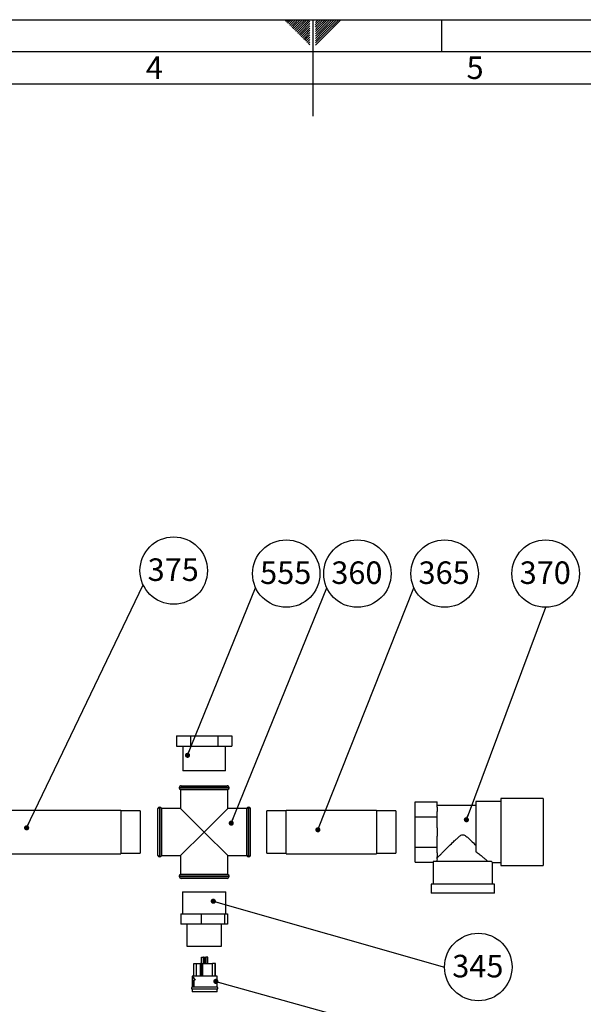
# Paper-space layout 'Blatt4' of a CAD drawing. Units: millimetres. Extents: x 0 to 420, y 0 to 297.
# Drawn here: x 164 to 252, y 144 to 297 of the extents above; entities that cross this region are included whole.
import ezdxf

# ---------------------------------------------------------------- set-up
doc = ezdxf.new("R2010")
doc.units = ezdxf.units.MM
for name, color, linetype in [('1', 7, 'Continuous'), ('61', 7, 'Continuous'), ('62', 7, 'Continuous')]:
    doc.layers.add(name, color=color, linetype=linetype)
doc.styles.add('SLDTEXTSTYLE0', font='TXT', dxfattribs={"width": 0.75})
doc.styles.add('SLDTEXTSTYLE1', font='TXT', dxfattribs={"width": 0.605})
doc.dimstyles.new('SLDDIMSTYLE5', dxfattribs={"dimtxt": 0.18, "dimasz": 0.8, "dimexe": 0, "dimexo": 0.0625, "dimgap": 0, "dimtad": 0, "dimtih": 1, "dimtoh": 1, "dimdec": 0, "dimrnd": 1e-09, "dimzin": 0, "dimdsep": 46, "dimtxsty": 'Standard', "dimblk1": 'DOT', "dimblk2": 'DOT', "dimsah": 1, "dimcen": 0.09, "dimadec": 0, "dimazin": 0, "dimtfac": 0.8, "dimtdec": 0, "dimtofl": 0, "dimtmove": 0, "dimatfit": 3, "dimldrblk": 'DOT', "dimfxl": 1, "dimfrac": 2, "dimtolj": 1, "dimtzin": 0, "dimarcsym": 0})

# ---------------------------------------------------------------- blocks, each defined once
blk = doc.blocks.new('SW_NOTE_31')
at = {"layer": '1', "color": 0}
blk.add_circle((4.76, 2.2), 5.24, dxfattribs=at)
at = {"layer": '1', "color": 0, "insert": (4.68, 4.09), "char_height": 3.5, "attachment_point": 2, "style": 'SLDTEXTSTYLE1'}
blk.add_mtext('375', dxfattribs=at)
blk = doc.blocks.new('_DOT')
at = {"color": 0, "linetype": 'ByBlock', "lineweight": -2}
blk.add_line((-0.5, 0), (-1, 0), dxfattribs=at)
at = {"color": 0, "linetype": 'ByBlock', "const_width": 0.5}
blk.add_lwpolyline([(-0.25, 0, 1), (0.25, 0, 1)], format="xyb", close=True, dxfattribs=at)
blk = doc.blocks.new('SW_NOTE_32')
at = {"layer": '1', "color": 0}
blk.add_circle((4.76, 2.2), 5.24, dxfattribs=at)
at = {"layer": '1', "color": 0, "insert": (4.68, 4.09), "char_height": 3.5, "attachment_point": 2, "style": 'SLDTEXTSTYLE1'}
blk.add_mtext('555', dxfattribs=at)
blk = doc.blocks.new('SW_NOTE_33')
at = {"layer": '1', "color": 0}
blk.add_circle((4.76, 2.2), 5.24, dxfattribs=at)
at = {"layer": '1', "color": 0, "insert": (4.68, 4.09), "char_height": 3.5, "attachment_point": 2, "style": 'SLDTEXTSTYLE1'}
blk.add_mtext('360', dxfattribs=at)
blk = doc.blocks.new('SW_NOTE_34')
at = {"layer": '1', "color": 0}
blk.add_circle((4.76, 2.2), 5.24, dxfattribs=at)
at = {"layer": '1', "color": 0, "insert": (4.68, 4.09), "char_height": 3.5, "attachment_point": 2, "style": 'SLDTEXTSTYLE1'}
blk.add_mtext('365', dxfattribs=at)
blk = doc.blocks.new('SW_NOTE_35')
at = {"layer": '1', "color": 0}
blk.add_circle((0, 5.24), 5.24, dxfattribs=at)
at = {"layer": '1', "color": 0, "insert": (-0.07, 7.13), "char_height": 3.5, "attachment_point": 2, "style": 'SLDTEXTSTYLE1'}
blk.add_mtext('370', dxfattribs=at)
blk = doc.blocks.new('SW_NOTE_36')
at = {"layer": '1', "color": 0}
blk.add_circle((5.24, 0), 5.24, dxfattribs=at)
at = {"layer": '1', "color": 0, "insert": (5.17, 1.89), "char_height": 3.5, "attachment_point": 2, "style": 'SLDTEXTSTYLE1'}
blk.add_mtext('345', dxfattribs=at)

psp = doc.layouts.new('Blatt4')

# ---------------------------------------------------------------- linework, layer by layer
at = {"color": 7, "linetype": 'Continuous', "lineweight": 30}
for p, q in [((188.85, 185.72), (188.85, 184.12)), ((188.85, 185.72), (191, 185.72)), ((191, 185.72), (191, 184.12)), ((191, 185.72), (195.29, 185.72)), ((195.29, 185.72), (195.29, 184.12)), ((195.29, 185.72), (197.44, 185.72)), ((197.44, 185.72), (197.44, 184.12)), ((188.85, 184.12), (191, 184.12)), ((189.81, 184.12), (189.81, 180.32)), ((191, 184.12), (195.29, 184.12)), ((195.29, 184.12), (197.44, 184.12)), ((196.47, 180.32), (196.47, 184.12)), ((194.81, 180.32), (189.81, 180.32)), ((196.47, 180.32), (194.81, 180.32)), ((189.27, 177.7), (189.27, 177.68)), ((189.57, 178), (193.14, 178)), ((193.14, 178), (196.71, 178)), ((197.01, 177.68), (197.01, 177.7)), ((189.47, 177.4), (189.47, 174.47)), ((189.47, 177.4), (193.14, 177.4)), ((193.14, 177.4), (196.81, 177.4)), ((196.81, 174.47), (196.81, 177.4)), ((245.83, 176), (239.23, 176)), ((239.23, 176), (239.23, 170.8)), ((245.83, 176), (245.83, 170.8)), ((185.96, 174.47), (185.94, 174.47)), ((185.94, 167.13), (185.94, 174.47)), ((185.96, 167.13), (185.96, 174.47)), ((186.26, 174.67), (186.24, 174.67)), ((189.47, 174.47), (186.54, 174.47)), ((186.54, 170.8), (186.54, 174.47)), ((189.47, 174.47), (193.14, 170.8)), ((193.14, 170.8), (196.81, 174.47)), ((199.74, 174.47), (196.81, 174.47)), ((199.74, 174.47), (199.74, 167.13)), ((200.04, 174.67), (200.03, 174.67)), ((200.34, 174.47), (200.33, 174.47)), ((200.33, 170.8), (200.33, 174.47)), ((200.34, 167.13), (200.34, 174.47)), ((225.93, 175.5), (229.33, 175.5)), ((225.93, 173.15), (225.93, 175.5)), ((229.33, 174.64), (229.33, 175.5)), ((235.33, 174.92), (229.33, 174.92)), ((229.33, 174.64), (229.33, 174)), ((239.23, 175.53), (235.33, 175.53)), ((235.33, 175.53), (235.33, 167.71)), ((180.21, 174.17), (112.21, 174.17)), ((180.21, 174.17), (180.21, 167.43)), ((183.21, 174.07), (180.21, 174.07)), ((183.21, 174.07), (183.21, 167.53)), ((205.9, 174.07), (202.9, 174.07)), ((202.9, 168.07), (202.9, 174.07)), ((219.9, 174.17), (205.9, 174.17)), ((205.9, 167.98), (205.9, 174.17)), ((219.9, 174.17), (219.9, 167.43)), ((222.9, 174.07), (219.9, 174.07)), ((222.9, 174.07), (222.9, 167.53)), ((225.93, 173.15), (229.33, 173.15)), ((225.93, 168.45), (225.93, 173.15)), ((229.33, 173.15), (229.33, 174)), ((229.33, 171.44), (229.33, 173.15)), ((229.33, 171.44), (229.33, 170.16)), ((186.54, 167.13), (186.54, 170.8)), ((193.14, 170.8), (189.47, 167.13)), ((196.81, 167.13), (193.14, 170.8)), ((200.33, 167.13), (200.33, 170.8)), ((229.33, 168.45), (229.33, 170.16)), ((239.23, 170.8), (239.23, 165.6)), ((245.83, 170.8), (245.83, 165.6)), ((225.93, 168.45), (229.33, 168.45)), ((225.93, 166.1), (225.93, 168.45)), ((229.33, 167.59), (229.33, 168.45)), ((112.21, 167.43), (180.21, 167.43)), ((180.21, 167.53), (183.21, 167.53)), ((185.94, 167.13), (185.96, 167.13)), ((186.24, 166.93), (186.26, 166.93)), ((186.54, 167.13), (189.47, 167.13)), ((189.47, 167.13), (189.47, 164.2)), ((196.81, 167.13), (199.74, 167.13)), ((196.81, 164.2), (196.81, 167.13)), ((200.03, 166.93), (200.04, 166.93)), ((200.33, 167.13), (200.34, 167.13)), ((202.9, 167.53), (202.9, 168.07)), ((202.9, 167.53), (205.9, 167.53)), ((205.9, 167.43), (205.9, 167.98)), ((205.9, 167.43), (219.9, 167.43)), ((219.9, 167.53), (222.9, 167.53)), ((229.33, 167.59), (229.33, 166.95)), ((229.33, 166.62), (229.33, 166.95)), ((225.93, 166.1), (228.73, 166.1)), ((237.79, 166.2), (228.73, 166.2)), ((228.73, 166.1), (228.73, 162.7)), ((237.93, 166.07), (239.23, 166.07)), ((237.93, 162.7), (237.93, 166.07)), ((239.23, 165.6), (245.83, 165.6)), ((189.27, 163.92), (189.27, 163.9)), ((196.81, 164.2), (189.47, 164.2)), ((197.01, 163.9), (197.01, 163.92)), ((193.14, 163.6), (189.57, 163.6)), ((196.71, 163.6), (193.14, 163.6)), ((228.43, 162.7), (228.43, 161.3)), ((238.23, 162.7), (228.43, 162.7)), ((238.23, 161.3), (238.23, 162.7)), ((189.77, 161.49), (189.77, 158.09)), ((189.77, 161.49), (196.51, 161.49)), ((196.51, 158.09), (196.51, 161.49)), ((238.23, 161.3), (228.43, 161.3)), ((189.53, 158.09), (189.53, 156.49)), ((189.53, 158.09), (192.66, 158.09)), ((192.66, 158.09), (196.28, 158.09)), ((192.66, 158.09), (192.66, 156.49)), ((196.28, 158.09), (196.28, 156.49)), ((196.28, 158.09), (196.76, 158.09)), ((196.76, 158.09), (196.76, 156.49)), ((192.66, 156.49), (189.53, 156.49)), ((190.45, 156.49), (190.45, 153.09)), ((196.28, 156.49), (192.66, 156.49)), ((195.83, 153.09), (195.83, 156.49)), ((196.76, 156.49), (196.28, 156.49)), ((190.45, 153.09), (195.83, 153.09)), ((191.52, 148.43), (191.52, 150.38)), ((191.52, 150.38), (191.92, 150.38)), ((191.92, 150.38), (191.92, 148.43)), ((191.92, 150.38), (192.58, 150.38)), ((192.58, 148.43), (192.58, 150.38)), ((192.77, 150.38), (192.58, 150.38)), ((192.72, 150.38), (192.72, 150.38)), ((192.72, 150.38), (193.02, 150.38)), ((192.73, 150.38), (192.73, 151.36)), ((192.73, 151.36), (193.02, 151.36)), ((192.77, 148.43), (192.77, 150.38)), ((192.77, 150.38), (192.91, 150.38)), ((192.91, 148.43), (192.91, 150.38)), ((192.91, 150.38), (194.42, 150.38)), ((193.02, 150.38), (193.02, 151.36)), ((193.11, 151.36), (193.02, 151.36)), ((193.11, 150.38), (193.11, 151.36)), ((193.11, 151.36), (193.21, 151.36)), ((193.11, 150.38), (193.68, 150.38)), ((193.21, 150.38), (193.21, 151.36)), ((193.21, 151.36), (193.39, 151.36)), ((193.39, 150.38), (193.39, 151.36)), ((193.68, 151.36), (193.39, 151.36)), ((193.68, 150.38), (193.68, 151.36)), ((193.71, 151.36), (193.68, 151.36)), ((193.71, 150.38), (193.71, 151.36)), ((193.71, 150.38), (193.72, 150.38)), ((193.72, 150.38), (193.72, 150.38)), ((194.42, 148.43), (194.42, 150.38)), ((194.86, 150.38), (194.42, 150.38)), ((194.86, 148.43), (194.86, 150.38)), ((194.92, 150.38), (194.86, 150.38)), ((194.92, 148.43), (194.92, 150.38)), ((191.26, 148.43), (191.26, 146.71)), ((195.18, 148.43), (191.26, 148.43)), ((195.18, 146.71), (195.18, 148.43)), ((191.27, 147.84), (191.35, 147.84)), ((191.35, 147.84), (191.35, 146.84)), ((191.47, 148.24), (191.44, 148.24)), ((191.53, 147.84), (191.72, 147.84)), ((191.53, 146.84), (191.53, 147.84)), ((191.57, 146.84), (191.57, 147.84)), ((191.76, 147.84), (191.72, 147.84)), ((195.18, 146.71), (191.26, 146.71)), ((191.26, 146.38), (191.26, 145.95)), ((195.18, 146.38), (191.26, 146.38)), ((195.18, 145.95), (191.26, 145.95)), ((191.35, 146.84), (191.53, 146.84)), ((191.57, 146.84), (191.53, 146.84)), ((195.18, 145.95), (195.18, 146.38))]:
    psp.add_line(p, q, dxfattribs=at)
at = {"color": 1, "linetype": 'Continuous', "lineweight": 30}
for p, q in [((193.14, 177.7), (189.27, 177.7)), ((189.27, 177.68), (197.01, 177.68)), ((197.01, 177.7), (193.14, 177.7)), ((186.24, 174.67), (186.24, 166.93)), ((186.26, 166.93), (186.26, 174.67)), ((200.03, 174.67), (200.03, 170.8)), ((200.04, 166.93), (200.04, 174.67)), ((200.03, 170.8), (200.03, 166.93)), ((193.14, 163.92), (189.27, 163.92)), ((189.27, 163.9), (193.14, 163.9)), ((197.01, 163.92), (193.14, 163.92)), ((193.14, 163.9), (197.01, 163.9))]:
    psp.add_line(p, q, dxfattribs=at)
at = {"color": 7, "linetype": 'Continuous', "lineweight": 30}
for centre, radius, start, end in [((189.57, 177.7), 0.3, 90, 180), ((189.57, 177.68), 0.3, 180, 250.5288), ((196.71, 177.7), 0.3, 0, 90), ((196.71, 177.68), 0.3, 289.4712, 0), ((186.24, 174.37), 0.3, 90, 160.5288), ((186.26, 174.37), 0.3, 19.4712, 90), ((200.03, 174.37), 0.3, 90, 160.5288), ((200.04, 174.37), 0.3, 19.4712, 90), ((186.24, 167.23), 0.3, 199.4712, 270), ((186.26, 167.23), 0.3, 270, 340.5288), ((200.03, 167.23), 0.3, 199.4712, 270), ((200.04, 167.23), 0.3, 270, 340.5288), ((189.57, 163.92), 0.3, 109.4712, 180), ((189.57, 163.9), 0.3, 180, 270), ((196.71, 163.9), 0.3, 270, 0), ((196.71, 163.92), 0.3, 0, 70.5288), ((191.37, 146.55), 0.2, 124.4023, 235.5977), ((195.07, 146.55), 0.2, 304.4023, 55.5977)]:
    psp.add_arc(centre, radius, start, end, dxfattribs=at)
for centre, major_axis, ratio, start_param, end_param in [((233.33, 166.1), (4.6, 0), 0.57735, 3.104069, 3.141593), ((233.33, 166.1), (4.1, 0), 0.57735, 2.920278, 3.099491), ((193.22, 148.24), (1.88, 1.17), 0.582747, 2.325603, 2.578283), ((193.22, 148.24), (1.88, -1.17), 0.582747, 3.957583, 4.210263), ((193.22, 148.24), (1.84, -1.14), 0.582747, 3.957583, 4.215536)]:
    psp.add_ellipse(centre, major_axis=major_axis, ratio=ratio, start_param=start_param, end_param=end_param, dxfattribs=at)
for points, knots in [([(229.33, 166.78), (229.38, 166.83), (229.49, 166.94), (229.75, 167.2), (230.07, 167.51), (230.49, 167.93), (231.04, 168.48), (231.67, 169.1), (232.23, 169.63), (232.62, 169.99), (232.92, 170.23), (233.12, 170.36), (233.32, 170.4), (233.5, 170.37), (233.8, 170.2), (234.16, 169.88), (234.71, 169.36), (235.09, 168.99), (235.33, 168.76)], [0, 0, 0, 0, 0.067659, 0.137778, 0.2053, 0.274184, 0.382074, 0.493015, 0.574459, 0.635455, 0.665949, 0.697023, 0.713054, 0.729157, 0.755982, 0.820555, 0.886084, 1, 1, 1, 1]), ([(237.28, 166.2), (237.21, 166.26), (237.07, 166.38), (236.75, 166.65), (236.37, 166.95), (235.91, 167.31), (235.53, 167.57), (235.33, 167.71)], [0, 0, 0, 0, 0.189438, 0.385499, 0.574573, 0.767471, 1, 1, 1, 1]), ([(237.93, 166.07), (237.93, 166.07), (237.94, 166.06), (237.9, 166.1), (237.83, 166.16), (237.79, 166.2)], [0, 0, 0, 0, 0.018322, 0.502549, 1, 1, 1, 1])]:
    psp.add_open_spline(points, degree=3, knots=knots, dxfattribs=at)
at = {"layer": '61'}
psp.add_line((0, 297), (420, 297), dxfattribs=at)
at = {"layer": '61', "color": 7, "linetype": 'Continuous', "lineweight": 30}
psp.add_line((415, 292), (5, 292), dxfattribs=at)
at = {"layer": '61', "color": 7, "linetype": 'Continuous'}
psp.add_line((410, 287), (10, 287), dxfattribs=at)
at = {"layer": '62', "color": 7, "linetype": 'Continuous'}
for p, q in [((205.75, 296.83), (205.93, 297)), ((205.93, 296.65), (206.28, 297)), ((206.11, 296.47), (206.52, 296.88)), ((206.52, 296.88), (206.64, 297)), ((206.7, 296.71), (206.99, 297)), ((206.87, 296.53), (207.34, 297)), ((207.05, 296.35), (207.7, 297)), ((207.23, 296.18), (208.05, 297)), ((207.4, 296), (208.4, 297)), ((207.58, 295.82), (208.76, 297)), ((207.76, 295.65), (209.11, 297)), ((207.93, 295.47), (209.46, 297)), ((208.11, 295.29), (209.58, 296.76)), ((210, 297), (210, 282)), ((210.42, 296.56), (210.86, 297)), ((210.42, 296.91), (210.51, 297)), ((210.49, 296.28), (211.21, 297)), ((210.67, 296.1), (211.57, 297)), ((210.84, 295.92), (211.92, 297)), ((211.02, 295.75), (212.27, 297)), ((211.2, 295.57), (212.63, 297)), ((211.37, 295.39), (212.98, 297)), ((211.55, 295.22), (213.33, 297)), ((211.73, 295.04), (213.69, 297)), ((211.9, 294.86), (214.04, 297)), ((212.08, 294.69), (214.39, 297)), ((230, 297), (230, 292)), ((206.28, 296.3), (206.7, 296.71)), ((206.46, 296.12), (206.87, 296.53)), ((206.64, 295.94), (207.05, 296.35)), ((206.82, 295.76), (207.23, 296.18)), ((206.99, 295.59), (207.4, 296)), ((207.17, 295.41), (207.58, 295.82)), ((207.35, 295.23), (207.76, 295.65)), ((207.52, 295.06), (207.93, 295.47)), ((207.7, 294.88), (208.11, 295.29)), ((208.29, 295.12), (209.58, 296.41)), ((208.47, 294.94), (209.58, 296.05)), ((208.64, 294.76), (209.58, 295.7)), ((208.82, 294.59), (209.58, 295.35)), ((210.42, 296.21), (210.49, 296.28)), ((210.42, 295.85), (210.67, 296.1)), ((210.42, 295.5), (210.84, 295.92)), ((210.42, 295.15), (211.02, 295.75)), ((210.42, 294.79), (211.2, 295.57)), ((210.42, 294.44), (211.37, 295.39)), ((207.88, 294.7), (208.29, 295.12)), ((208.05, 294.53), (208.47, 294.94)), ((208.23, 294.35), (208.64, 294.76)), ((208.41, 294.17), (208.82, 294.59)), ((208.58, 294), (209, 294.41)), ((208.76, 293.82), (209.17, 294.23)), ((208.94, 293.64), (209.35, 294.06)), ((209, 294.41), (209.58, 294.99)), ((209.11, 293.47), (209.53, 293.88)), ((209.17, 294.23), (209.58, 294.64)), ((209.35, 294.06), (209.58, 294.29)), ((209.53, 293.88), (209.58, 293.93)), ((210.42, 294.09), (211.55, 295.22)), ((210.42, 293.73), (211.73, 295.04)), ((210.42, 293.38), (211.9, 294.86)), ((210.42, 293.03), (212.08, 294.69)), ((209.29, 293.29), (209.58, 293.58)), ((209.47, 293.11), (209.58, 293.23))]:
    psp.add_line(p, q, dxfattribs=at)

# ---------------------------------------------------------------- block references
at = {"layer": '1', "color": 7}
for name, p in [('SW_NOTE_31', (183.65, 209.22)), ('SW_NOTE_32', (201.13, 208.75)), ('SW_NOTE_33', (212.19, 208.75)), ('SW_NOTE_34', (225.74, 208.75)), ('SW_NOTE_35', (246.2, 205.71)), ('SW_NOTE_36', (230.49, 149.83))]:
    psp.add_blockref(name, p, dxfattribs=at)

# ---------------------------------------------------------------- texts
at = {"layer": '62', "char_height": 3.5, "attachment_point": 2, "style": 'SLDTEXTSTYLE0'}
for s, insert in [('4', (185.41, 291.29)), ('5', (235.23, 291.29))]:
    psp.add_mtext(s, dxfattribs=dict(at, insert=insert))

# ---------------------------------------------------------------- leaders
at = {"layer": '1', "color": 7}
for points in [[(165.56, 171.45), (183.65, 209.22)], [(190.56, 182.72), (201.13, 208.75)], [(197.35, 172.18), (212.19, 208.75)], [(210.81, 171.15), (225.74, 208.75)], [(233.88, 172.71), (246.2, 205.71)], [(194.56, 160.05), (230.49, 149.83)], [(194.96, 147.6), (230.49, 137.7)]]:
    psp.add_leader(points, dimstyle='SLDDIMSTYLE5', dxfattribs=at)

doc.saveas('drawing.dxf')
